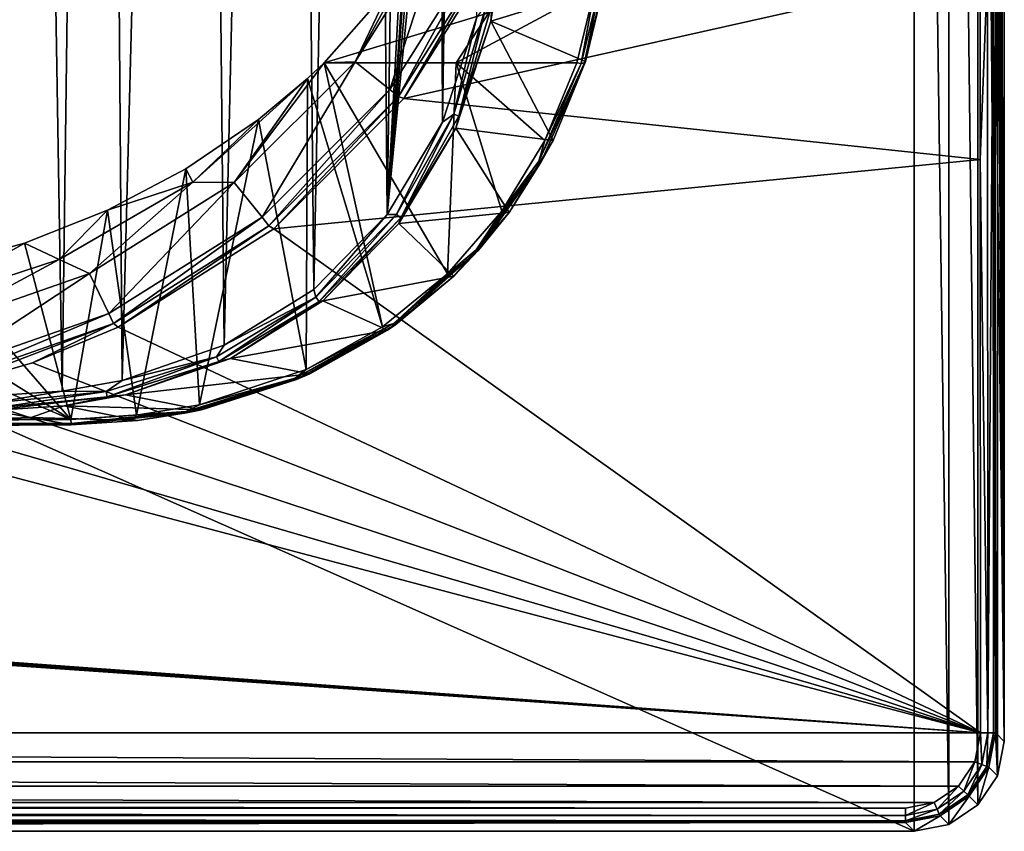
# Model space of a CAD drawing. Units: millimetres. Extents: x -152 to 42, y -42 to 70.
# Drawn here: x 9 to 42, y -42 to -14 of the extents above; entities that cross this region are included whole.
import ezdxf

# ---------------------------------------------------------------- set-up
doc = ezdxf.new("R2010")
doc.units = ezdxf.units.MM
doc.header["$LTSCALE"] = 65.185185
for name, color, linetype in [('1', 7, 'CONTINUOUS'), ('128', 7, 'CONTINUOUS'), ('15', 7, 'CONTINUOUS'), ('153', 7, 'CONTINUOUS'), ('16', 7, 'CONTINUOUS'), ('160', 7, 'CONTINUOUS'), ('17', 7, 'CONTINUOUS'), ('180', 7, 'CONTINUOUS'), ('19', 7, 'CONTINUOUS'), ('192', 7, 'CONTINUOUS'), ('193', 7, 'CONTINUOUS'), ('194', 7, 'CONTINUOUS'), ('2', 7, 'CONTINUOUS'), ('20', 7, 'CONTINUOUS'), ('21', 7, 'CONTINUOUS'), ('22', 7, 'CONTINUOUS'), ('283', 7, 'CONTINUOUS'), ('284', 7, 'CONTINUOUS'), ('285', 7, 'CONTINUOUS'), ('4', 7, 'CONTINUOUS'), ('5', 7, 'CONTINUOUS'), ('8', 7, 'CONTINUOUS')]:
    doc.layers.add(name, color=color, linetype=linetype)

msp = doc.modelspace()

# ---------------------------------------------------------------- linework, layer by layer
at = {"layer": '1', "color": 7, "linetype": 'Continuous'}
for points in [[(21.497, -17.073, -33.977), (24.749, -11.878, -34.027), (40.698, -12.768, -34.02), (21.497, -17.073, -33.977)], [(40.7, -19.113, -33.952), (21.497, -17.073, -33.977), (40.698, -12.768, -34.02), (40.7, -19.113, -33.952)], [(17.171, -21.419, -33.921), (21.497, -17.073, -33.977), (40.7, -19.113, -33.952), (17.171, -21.419, -33.921)], [(40.709, -38.223, -33.587), (17.171, -21.419, -33.921), (40.7, -19.113, -33.952), (40.709, -38.223, -33.587)], [(11.986, -24.698, -33.871), (17.171, -21.419, -33.921), (40.709, -38.223, -33.587), (11.986, -24.698, -33.871)], [(9.128, -25.89, -33.851), (11.986, -24.698, -33.871), (40.709, -38.223, -33.587), (9.128, -25.89, -33.851)], [(6.139, -26.758, -33.836), (9.128, -25.89, -33.851), (40.709, -38.223, -33.587), (6.139, -26.758, -33.836)], [(3.077, -27.28, -33.826), (6.139, -26.758, -33.836), (40.709, -38.223, -33.587), (3.077, -27.28, -33.826)], [(-108.043, -27.598, -33.82), (-107.394, -27.544, -33.821), (40.709, -38.223, -33.587), (-108.043, -27.598, -33.82)], [(-107.394, -27.544, -33.821), (-106.748, -27.474, -33.823), (40.709, -38.223, -33.587), (-107.394, -27.544, -33.821)], [(-106.748, -27.474, -33.823), (0, -27.453, -33.823), (40.709, -38.223, -33.587), (-106.748, -27.474, -33.823)], [(0, -27.453, -33.823), (3.077, -27.28, -33.826), (40.709, -38.223, -33.587), (0, -27.453, -33.823)], [(-150.709, -38.223, -33.587), (-111.957, -27.598, -33.82), (40.709, -38.223, -33.587), (-150.709, -38.223, -33.587)], [(-111.957, -27.598, -33.82), (-111.307, -27.637, -33.82), (40.709, -38.223, -33.587), (-111.957, -27.598, -33.82)], [(-111.307, -27.637, -33.82), (-110.654, -27.66, -33.819), (40.709, -38.223, -33.587), (-111.307, -27.637, -33.82)], [(-110.654, -27.66, -33.819), (-110, -27.668, -33.819), (40.709, -38.223, -33.587), (-110.654, -27.66, -33.819)], [(-110, -27.668, -33.819), (-109.346, -27.66, -33.819), (40.709, -38.223, -33.587), (-110, -27.668, -33.819)], [(-109.346, -27.66, -33.819), (-108.693, -27.637, -33.82), (40.709, -38.223, -33.587), (-109.346, -27.66, -33.819)], [(-108.693, -27.637, -33.82), (-108.043, -27.598, -33.82), (40.709, -38.223, -33.587), (-108.693, -27.637, -33.82)], [(-150.52, -39.18, -33.562), (-150.709, -38.223, -33.587), (40.52, -39.18, -33.562), (-150.52, -39.18, -33.562)], [(40.52, -39.18, -33.562), (-150.709, -38.223, -33.587), (40.709, -38.223, -33.587), (40.52, -39.18, -33.562)], [(-149.978, -39.993, -33.541), (-150.52, -39.18, -33.562), (39.978, -39.993, -33.541), (-149.978, -39.993, -33.541)], [(39.978, -39.993, -33.541), (-150.52, -39.18, -33.562), (40.52, -39.18, -33.562), (39.978, -39.993, -33.541)], [(-149.167, -40.535, -33.526), (-149.978, -39.993, -33.541), (39.167, -40.535, -33.526), (-149.167, -40.535, -33.526)], [(39.167, -40.535, -33.526), (-149.978, -39.993, -33.541), (39.978, -39.993, -33.541), (39.167, -40.535, -33.526)], [(-148.212, -40.725, -33.521), (-149.167, -40.535, -33.526), (38.212, -40.725, -33.521), (-148.212, -40.725, -33.521)], [(38.212, -40.725, -33.521), (-149.167, -40.535, -33.526), (39.167, -40.535, -33.526), (38.212, -40.725, -33.521)]]:
    msp.add_3dface(points, dxfattribs=at)
at = {"layer": '128', "color": 7, "linetype": 'Continuous'}
for points in [[(9.086, -27.713, -83.649), (0, -28.016, -74.053), (7.757, -27.476, -93.267), (9.086, -27.713, -83.649)], [(10.415, -27.949, -74.023), (0, -28.016, -74.053), (9.086, -27.713, -83.649), (10.415, -27.949, -74.023)]]:
    msp.add_3dface(points, dxfattribs=at)
at = {"layer": '15', "color": 7, "linetype": 'Continuous'}
for points in [[(-148.212, -40.725, -33.521), (38.212, -40.725, -33.521), (38.212, -40.969, -33.45), (-148.212, -40.725, -33.521)], [(-148.212, -40.969, -33.45), (-148.212, -40.725, -33.521), (38.212, -40.969, -33.45), (-148.212, -40.969, -33.45)], [(-148.212, -41.147, -33.267), (-148.212, -40.969, -33.45), (38.212, -41.147, -33.267), (-148.212, -41.147, -33.267)], [(38.212, -41.147, -33.267), (-148.212, -40.969, -33.45), (38.212, -40.969, -33.45), (38.212, -41.147, -33.267)], [(38.212, -41.211, -33.035), (-148.212, -41.211, -33.035), (-148.212, -41.147, -33.267), (38.212, -41.211, -33.035)], [(38.212, -41.211, -33.035), (-148.212, -41.147, -33.267), (38.212, -41.147, -33.267), (38.212, -41.211, -33.035)]]:
    msp.add_3dface(points, dxfattribs=at)
at = {"layer": '153', "color": 7, "linetype": 'Continuous'}
for points in [[(10.122, -26.83, -93.751), (7.753, -26.985, -93.754), (8.543, 69.087, -95.429), (10.122, -26.83, -93.751)], [(11.377, 68.795, -95.416), (10.122, -26.83, -93.751), (8.543, 69.087, -95.429), (11.377, 68.795, -95.416)], [(12.112, -26.478, -93.75), (10.122, -26.83, -93.751), (11.377, 68.795, -95.416), (12.112, -26.478, -93.75)], [(14.569, 67.812, -95.386), (12.112, -26.478, -93.75), (11.377, 68.795, -95.416), (14.569, 67.812, -95.386)], [(15.511, -25.301, -93.755), (12.112, -26.478, -93.75), (14.569, 67.812, -95.386), (15.511, -25.301, -93.755)], [(17.605, 66.073, -95.337), (15.511, -25.301, -93.755), (14.569, 67.812, -95.386), (17.605, 66.073, -95.337)], [(18.499, -23.442, -93.768), (15.511, -25.301, -93.755), (17.605, 66.073, -95.337), (18.499, -23.442, -93.768)], [(20.184, 63.677, -95.275), (18.499, -23.442, -93.768), (17.605, 66.073, -95.337), (20.184, 63.677, -95.275)], [(20.949, -20.947, -93.79), (18.499, -23.442, -93.768), (20.184, 63.677, -95.275), (20.949, -20.947, -93.79)], [(22.148, 60.755, -95.203), (20.949, -20.947, -93.79), (20.184, 63.677, -95.275), (22.148, 60.755, -95.203)], [(20.949, -20.947, -93.79), (22.148, 60.755, -95.203), (22.2, 2.328, -94.183), (20.949, -20.947, -93.79)], [(23.916, -14.402, -93.868), (22.787, -17.865, -93.823), (23.853, 53.968, -95.062), (23.916, -14.402, -93.868)], [(23.853, 53.968, -95.062), (22.787, -17.865, -93.823), (23, -2.372, -94.091), (23.853, 53.968, -95.062)], [(22.2, -2.372, -94.101), (20.949, -20.947, -93.79), (22.2, 2.328, -94.183), (22.2, -2.372, -94.101)], [(22.276, -2.607, -94.096), (20.949, -20.947, -93.79), (22.2, -2.372, -94.101), (22.276, -2.607, -94.096)], [(22.476, -2.752, -94.091), (20.949, -20.947, -93.79), (22.276, -2.607, -94.096), (22.476, -2.752, -94.091)], [(22.924, -2.607, -94.087), (22.787, -17.865, -93.823), (22.724, -2.752, -94.087), (22.924, -2.607, -94.087)], [(23, -2.372, -94.091), (22.787, -17.865, -93.823), (22.924, -2.607, -94.087), (23, -2.372, -94.091)], [(22.787, -17.865, -93.823), (20.949, -20.947, -93.79), (22.724, -2.752, -94.087), (22.787, -17.865, -93.823)], [(22.724, -2.752, -94.087), (20.949, -20.947, -93.79), (22.476, -2.752, -94.091), (22.724, -2.752, -94.087)]]:
    msp.add_3dface(points, dxfattribs=at)
at = {"layer": '16', "color": 7, "linetype": 'Continuous'}
for points in [[(40.52, -39.18, -33.562), (40.709, -38.223, -33.587), (40.748, -39.272, -33.495), (40.52, -39.18, -33.562)], [(40.748, -39.272, -33.495), (40.709, -38.223, -33.587), (40.956, -38.221, -33.522), (40.748, -39.272, -33.495)], [(40.748, -39.272, -33.495), (40.956, -38.221, -33.522), (40.916, -39.337, -33.316), (40.748, -39.272, -33.495)], [(40.981, -39.359, -33.08), (40.916, -39.337, -33.316), (41.138, -38.217, -33.344), (40.981, -39.359, -33.08)], [(40.916, -39.337, -33.316), (40.956, -38.221, -33.522), (41.138, -38.217, -33.344), (40.916, -39.337, -33.316)], [(41.209, -38.21, -33.1), (40.981, -39.359, -33.08), (41.138, -38.217, -33.344), (41.209, -38.21, -33.1)], [(39.978, -39.993, -33.541), (40.52, -39.18, -33.562), (40.154, -40.164, -33.472), (39.978, -39.993, -33.541)], [(40.154, -40.164, -33.472), (40.52, -39.18, -33.562), (40.748, -39.272, -33.495), (40.154, -40.164, -33.472)], [(40.154, -40.164, -33.472), (40.748, -39.272, -33.495), (40.283, -40.288, -33.29), (40.154, -40.164, -33.472)], [(40.283, -40.288, -33.29), (40.748, -39.272, -33.495), (40.916, -39.337, -33.316), (40.283, -40.288, -33.29)], [(40.981, -39.359, -33.08), (40.283, -40.288, -33.29), (40.916, -39.337, -33.316), (40.981, -39.359, -33.08)], [(40.981, -39.359, -33.08), (40.332, -40.333, -33.06), (40.283, -40.288, -33.29), (40.981, -39.359, -33.08)], [(39.167, -40.535, -33.526), (39.978, -39.993, -33.541), (39.263, -40.76, -33.455), (39.167, -40.535, -33.526)], [(39.263, -40.76, -33.455), (39.978, -39.993, -33.541), (40.154, -40.164, -33.472), (39.263, -40.76, -33.455)], [(39.263, -40.76, -33.455), (40.154, -40.164, -33.472), (39.333, -40.924, -33.273), (39.263, -40.76, -33.455)], [(39.333, -40.924, -33.273), (40.154, -40.164, -33.472), (40.283, -40.288, -33.29), (39.333, -40.924, -33.273)], [(40.332, -40.333, -33.06), (39.333, -40.924, -33.273), (40.283, -40.288, -33.29), (40.332, -40.333, -33.06)], [(40.332, -40.333, -33.06), (39.359, -40.983, -33.044), (39.333, -40.924, -33.273), (40.332, -40.333, -33.06)], [(38.212, -40.725, -33.521), (39.167, -40.535, -33.526), (38.212, -40.969, -33.45), (38.212, -40.725, -33.521)], [(38.212, -40.969, -33.45), (39.167, -40.535, -33.526), (39.263, -40.76, -33.455), (38.212, -40.969, -33.45)], [(38.212, -41.147, -33.267), (39.263, -40.76, -33.455), (39.333, -40.924, -33.273), (38.212, -41.147, -33.267)], [(38.212, -41.147, -33.267), (38.212, -40.969, -33.45), (39.263, -40.76, -33.455), (38.212, -41.147, -33.267)], [(39.359, -40.983, -33.044), (38.212, -41.211, -33.035), (39.333, -40.924, -33.273), (39.359, -40.983, -33.044)], [(38.212, -41.211, -33.035), (38.212, -41.147, -33.267), (39.333, -40.924, -33.273), (38.212, -41.211, -33.035)]]:
    msp.add_3dface(points, dxfattribs=at)
at = {"layer": '160', "color": 7, "linetype": 'Continuous'}
for points in [[(24.721, -12.457, -93.466), (28.154, -13.346, -67.829), (24.393, -14.498, -93.436), (24.721, -12.457, -93.466)], [(28.154, -13.346, -67.829), (27.55, -15.838, -68.764), (24.393, -14.498, -93.436), (28.154, -13.346, -67.829)], [(24.393, -14.498, -93.436), (26.471, -18.479, -69.918), (23.233, -18.061, -93.389), (24.393, -14.498, -93.436)], [(27.55, -15.838, -68.764), (26.471, -18.479, -69.918), (24.393, -14.498, -93.436), (27.55, -15.838, -68.764)], [(23.233, -18.061, -93.389), (25.01, -20.876, -70.964), (21.337, -21.241, -93.351), (23.233, -18.061, -93.389)], [(26.471, -18.479, -69.918), (25.01, -20.876, -70.964), (23.233, -18.061, -93.389), (26.471, -18.479, -69.918)], [(25.01, -20.876, -70.964), (23.168, -23, -71.887), (21.337, -21.241, -93.351), (25.01, -20.876, -70.964)], [(21.337, -21.241, -93.351), (23.168, -23, -71.887), (18.805, -23.821, -93.32), (21.337, -21.241, -93.351)], [(23.168, -23, -71.887), (20.96, -24.803, -72.669), (18.805, -23.821, -93.32), (23.168, -23, -71.887)], [(18.805, -23.821, -93.32), (20.96, -24.803, -72.669), (15.721, -25.743, -93.295), (18.805, -23.821, -93.32)], [(20.96, -24.803, -72.669), (18.372, -26.254, -73.297), (15.721, -25.743, -93.295), (20.96, -24.803, -72.669)], [(15.721, -25.743, -93.295), (18.372, -26.254, -73.297), (12.224, -26.955, -93.278), (15.721, -25.743, -93.295)], [(18.372, -26.254, -73.297), (14.762, -27.453, -73.814), (12.224, -26.955, -93.278), (18.372, -26.254, -73.297)], [(12.224, -26.955, -93.278), (14.762, -27.453, -73.814), (10.181, -27.317, -93.271), (12.224, -26.955, -93.278)], [(9.086, -27.713, -83.649), (7.757, -27.476, -93.267), (10.181, -27.317, -93.271), (9.086, -27.713, -83.649)], [(12.627, -27.811, -73.966), (9.086, -27.713, -83.649), (10.181, -27.317, -93.271), (12.627, -27.811, -73.966)], [(14.762, -27.453, -73.814), (12.627, -27.811, -73.966), (10.181, -27.317, -93.271), (14.762, -27.453, -73.814)], [(10.415, -27.949, -74.023), (9.086, -27.713, -83.649), (12.627, -27.811, -73.966), (10.415, -27.949, -74.023)]]:
    msp.add_3dface(points, dxfattribs=at)
at = {"layer": '17', "color": 7, "linetype": 'Continuous'}
for points in [[(40.7, -19.113, -33.952), (40.698, -12.768, -34.02), (40.944, -12.767, -33.955), (40.7, -19.113, -33.952)], [(40.956, -38.221, -33.522), (40.7, -19.113, -33.952), (40.944, -12.767, -33.955), (40.956, -38.221, -33.522)], [(40.956, -38.221, -33.522), (40.944, -12.767, -33.955), (41.127, -12.766, -33.777), (40.956, -38.221, -33.522)], [(41.138, -38.217, -33.344), (40.956, -38.221, -33.522), (41.127, -12.766, -33.777), (41.138, -38.217, -33.344)], [(41.198, -12.764, -33.533), (41.138, -38.217, -33.344), (41.127, -12.766, -33.777), (41.198, -12.764, -33.533)], [(41.198, -12.764, -33.533), (41.209, -38.21, -33.1), (41.138, -38.217, -33.344), (41.198, -12.764, -33.533)], [(40.709, -38.223, -33.587), (40.7, -19.113, -33.952), (40.956, -38.221, -33.522), (40.709, -38.223, -33.587)]]:
    msp.add_3dface(points, dxfattribs=at)
at = {"layer": '180', "color": 7, "linetype": 'Continuous'}
for points in [[(24.721, -12.457, -93.466), (24.393, -14.498, -93.436), (24.438, -13.938, -93.63), (24.721, -12.457, -93.466)], [(23.168, -17.6, -93.759), (23.916, -14.402, -93.868), (24.262, -13.908, -93.808), (23.168, -17.6, -93.759)], [(23.168, -17.6, -93.759), (24.262, -13.908, -93.808), (23.333, -17.668, -93.581), (23.168, -17.6, -93.759)], [(23.333, -17.668, -93.581), (24.262, -13.908, -93.808), (24.438, -13.938, -93.63), (23.333, -17.668, -93.581)], [(24.393, -14.498, -93.436), (23.333, -17.668, -93.581), (24.438, -13.938, -93.63), (24.393, -14.498, -93.436)], [(22.787, -17.865, -93.823), (23.916, -14.402, -93.868), (23.168, -17.6, -93.759), (22.787, -17.865, -93.823)], [(24.393, -14.498, -93.436), (23.233, -18.061, -93.389), (23.333, -17.668, -93.581), (24.393, -14.498, -93.436)], [(21.255, -20.944, -93.724), (22.787, -17.865, -93.823), (23.168, -17.6, -93.759), (21.255, -20.944, -93.724)], [(21.255, -20.944, -93.724), (23.168, -17.6, -93.759), (21.399, -21.051, -93.546), (21.255, -20.944, -93.724)], [(21.399, -21.051, -93.546), (23.168, -17.6, -93.759), (23.333, -17.668, -93.581), (21.399, -21.051, -93.546)], [(23.233, -18.061, -93.389), (21.399, -21.051, -93.546), (23.333, -17.668, -93.581), (23.233, -18.061, -93.389)], [(20.949, -20.947, -93.79), (22.787, -17.865, -93.823), (21.255, -20.944, -93.724), (20.949, -20.947, -93.79)], [(23.233, -18.061, -93.389), (21.337, -21.241, -93.351), (21.399, -21.051, -93.546), (23.233, -18.061, -93.389)], [(18.499, -23.442, -93.768), (20.949, -20.947, -93.79), (18.563, -23.7, -93.7), (18.499, -23.442, -93.768)], [(18.563, -23.7, -93.7), (20.949, -20.947, -93.79), (21.255, -20.944, -93.724), (18.563, -23.7, -93.7)], [(18.563, -23.7, -93.7), (21.255, -20.944, -93.724), (18.675, -23.84, -93.522), (18.563, -23.7, -93.7)], [(18.675, -23.84, -93.522), (21.255, -20.944, -93.724), (21.399, -21.051, -93.546), (18.675, -23.84, -93.522)], [(18.805, -23.821, -93.32), (18.675, -23.84, -93.522), (21.399, -21.051, -93.546), (18.805, -23.821, -93.32)], [(21.337, -21.241, -93.351), (18.805, -23.821, -93.32), (21.399, -21.051, -93.546), (21.337, -21.241, -93.351)], [(15.511, -25.301, -93.755), (18.499, -23.442, -93.768), (18.563, -23.7, -93.7), (15.511, -25.301, -93.755)], [(15.261, -25.683, -93.687), (15.511, -25.301, -93.755), (18.563, -23.7, -93.7), (15.261, -25.683, -93.687)], [(15.261, -25.683, -93.687), (18.563, -23.7, -93.7), (15.334, -25.846, -93.509), (15.261, -25.683, -93.687)], [(15.334, -25.846, -93.509), (18.563, -23.7, -93.7), (18.675, -23.84, -93.522), (15.334, -25.846, -93.509)], [(15.721, -25.743, -93.295), (15.334, -25.846, -93.509), (18.675, -23.84, -93.522), (15.721, -25.743, -93.295)], [(18.805, -23.821, -93.32), (15.721, -25.743, -93.295), (18.675, -23.84, -93.522), (18.805, -23.821, -93.32)], [(12.112, -26.478, -93.75), (15.511, -25.301, -93.755), (15.261, -25.683, -93.687), (12.112, -26.478, -93.75)], [(11.587, -26.839, -93.683), (12.112, -26.478, -93.75), (15.261, -25.683, -93.687), (11.587, -26.839, -93.683)], [(11.587, -26.839, -93.683), (15.261, -25.683, -93.687), (11.622, -27.015, -93.505), (11.587, -26.839, -93.683)], [(11.622, -27.015, -93.505), (15.261, -25.683, -93.687), (15.334, -25.846, -93.509), (11.622, -27.015, -93.505)], [(12.224, -26.955, -93.278), (11.622, -27.015, -93.505), (15.334, -25.846, -93.509), (12.224, -26.955, -93.278)], [(15.721, -25.743, -93.295), (12.224, -26.955, -93.278), (15.334, -25.846, -93.509), (15.721, -25.743, -93.295)], [(10.122, -26.83, -93.751), (12.112, -26.478, -93.75), (11.587, -26.839, -93.683), (10.122, -26.83, -93.751)], [(7.753, -26.985, -93.754), (10.122, -26.83, -93.751), (7.755, -27.227, -93.686), (7.753, -26.985, -93.754)], [(7.755, -27.227, -93.686), (10.122, -26.83, -93.751), (11.587, -26.839, -93.683), (7.755, -27.227, -93.686)], [(7.757, -27.406, -93.509), (7.755, -27.227, -93.686), (11.587, -26.839, -93.683), (7.757, -27.406, -93.509)], [(7.757, -27.406, -93.509), (11.587, -26.839, -93.683), (11.622, -27.015, -93.505), (7.757, -27.406, -93.509)], [(10.181, -27.317, -93.271), (7.757, -27.476, -93.267), (11.622, -27.015, -93.505), (10.181, -27.317, -93.271)], [(7.757, -27.476, -93.267), (7.757, -27.406, -93.509), (11.622, -27.015, -93.505), (7.757, -27.476, -93.267)], [(12.224, -26.955, -93.278), (10.181, -27.317, -93.271), (11.622, -27.015, -93.505), (12.224, -26.955, -93.278)]]:
    msp.add_3dface(points, dxfattribs=at)
at = {"layer": '19', "color": 7, "linetype": 'Continuous'}
for points in [[(19.876, -15.851, -65.45), (22.216, -11.616, -67.007), (22.905, -11.03, -65.45), (19.876, -15.851, -65.45)], [(21.066, -13.35, -67.486), (22.216, -11.616, -67.007), (19.876, -15.851, -65.45), (21.066, -13.35, -67.486)], [(18.849, -15.885, -68.449), (21.066, -13.35, -67.486), (19.876, -15.851, -65.45), (18.849, -15.885, -68.449)], [(15.851, -19.876, -65.45), (18.849, -15.885, -68.449), (19.876, -15.851, -65.45), (15.851, -19.876, -65.45)], [(18.29, -16.411, -68.683), (18.849, -15.885, -68.449), (15.851, -19.876, -65.45), (18.29, -16.411, -68.683)], [(16.657, -17.778, -69.292), (18.29, -16.411, -68.683), (14.47, -19.865, -68.673), (16.657, -17.778, -69.292)], [(14.47, -19.865, -68.673), (18.29, -16.411, -68.683), (15.851, -19.876, -65.45), (14.47, -19.865, -68.673)], [(14.241, -19.424, -70.024), (16.657, -17.778, -69.292), (14.47, -19.865, -68.673), (14.241, -19.424, -70.024)], [(11.632, -20.802, -70.638), (14.241, -19.424, -70.024), (14.47, -19.865, -68.673), (11.632, -20.802, -70.638)], [(11.632, -20.802, -70.638), (14.47, -19.865, -68.673), (10.015, -22.444, -68.673), (11.632, -20.802, -70.638)], [(10.015, -22.444, -68.673), (14.47, -19.865, -68.673), (11.03, -22.905, -65.45), (10.015, -22.444, -68.673)], [(11.03, -22.905, -65.45), (14.47, -19.865, -68.673), (15.851, -19.876, -65.45), (11.03, -22.905, -65.45)], [(8.865, -21.894, -71.124), (11.632, -20.802, -70.638), (10.015, -22.444, -68.673), (8.865, -21.894, -71.124)], [(5.979, -22.684, -71.476), (8.865, -21.894, -71.124), (5.12, -24.038, -68.673), (5.979, -22.684, -71.476)], [(8.865, -21.894, -71.124), (10.015, -22.444, -68.673), (5.12, -24.038, -68.673), (8.865, -21.894, -71.124)], [(5.12, -24.038, -68.673), (10.015, -22.444, -68.673), (5.657, -24.785, -65.45), (5.12, -24.038, -68.673)], [(5.657, -24.785, -65.45), (10.015, -22.444, -68.673), (11.03, -22.905, -65.45), (5.657, -24.785, -65.45)]]:
    msp.add_3dface(points, dxfattribs=at)
at = {"layer": '192', "color": 7, "linetype": 'Continuous'}
for points in [[(27.859, -13.401, -67.502), (27.262, -15.886, -68.449), (27.408, -15.908, -68.504), (27.859, -13.401, -67.502)], [(28.015, -13.411, -67.553), (27.859, -13.401, -67.502), (27.408, -15.908, -68.504), (28.015, -13.411, -67.553)], [(27.514, -15.891, -68.62), (28.015, -13.411, -67.553), (27.408, -15.908, -68.504), (27.514, -15.891, -68.62)], [(27.55, -15.838, -68.764), (28.125, -13.391, -67.674), (27.514, -15.891, -68.62), (27.55, -15.838, -68.764)], [(28.125, -13.391, -67.674), (28.015, -13.411, -67.553), (27.514, -15.891, -68.62), (28.125, -13.391, -67.674)], [(27.55, -15.838, -68.764), (28.154, -13.346, -67.829), (28.125, -13.391, -67.674), (27.55, -15.838, -68.764)]]:
    msp.add_3dface(points, dxfattribs=at)
at = {"layer": '193', "color": 7, "linetype": 'Continuous'}
for points in [[(27.514, -15.891, -68.62), (27.408, -15.908, -68.504), (25.992, -19.17, -69.957), (27.514, -15.891, -68.62)], [(27.514, -15.891, -68.62), (25.992, -19.17, -69.957), (26.09, -19.17, -70.08), (27.514, -15.891, -68.62)], [(27.408, -15.908, -68.504), (26.199, -18.481, -69.604), (25.992, -19.17, -69.957), (27.408, -15.908, -68.504)], [(26.471, -18.479, -69.918), (27.55, -15.838, -68.764), (26.09, -19.17, -70.08), (26.471, -18.479, -69.918)], [(27.55, -15.838, -68.764), (27.514, -15.891, -68.62), (26.09, -19.17, -70.08), (27.55, -15.838, -68.764)], [(27.408, -15.908, -68.504), (27.262, -15.886, -68.449), (26.199, -18.481, -69.604), (27.408, -15.908, -68.504)], [(26.199, -18.481, -69.604), (24.762, -20.833, -70.652), (25.992, -19.17, -69.957), (26.199, -18.481, -69.604)], [(25.01, -20.876, -70.964), (26.471, -18.479, -69.918), (26.09, -19.17, -70.08), (25.01, -20.876, -70.964)], [(25.992, -19.17, -69.957), (24.762, -20.833, -70.652), (23.904, -22.116, -71.268), (25.992, -19.17, -69.957)], [(25.992, -19.17, -69.957), (23.904, -22.116, -71.268), (26.09, -19.17, -70.08), (25.992, -19.17, -69.957)], [(26.09, -19.17, -70.08), (23.904, -22.116, -71.268), (23.989, -22.133, -71.399), (26.09, -19.17, -70.08)], [(25.01, -20.876, -70.964), (26.09, -19.17, -70.08), (23.989, -22.133, -71.399), (25.01, -20.876, -70.964)], [(24.762, -20.833, -70.652), (22.953, -22.915, -71.579), (23.904, -22.116, -71.268), (24.762, -20.833, -70.652)], [(23.168, -23, -71.887), (25.01, -20.876, -70.964), (23.989, -22.133, -71.399), (23.168, -23, -71.887)], [(23.904, -22.116, -71.268), (22.953, -22.915, -71.579), (21.164, -24.576, -72.363), (23.904, -22.116, -71.268)], [(23.904, -22.116, -71.268), (21.164, -24.576, -72.363), (23.989, -22.133, -71.399), (23.904, -22.116, -71.268)], [(23.989, -22.133, -71.399), (21.164, -24.576, -72.363), (21.232, -24.61, -72.502), (23.989, -22.133, -71.399)], [(23.168, -23, -71.887), (23.989, -22.133, -71.399), (21.232, -24.61, -72.502), (23.168, -23, -71.887)], [(22.953, -22.915, -71.579), (20.786, -24.682, -72.366), (21.164, -24.576, -72.363), (22.953, -22.915, -71.579)], [(20.96, -24.803, -72.669), (23.168, -23, -71.887), (21.232, -24.61, -72.502), (20.96, -24.803, -72.669)], [(21.164, -24.576, -72.363), (18.245, -26.106, -72.999), (17.882, -26.4, -73.176), (21.164, -24.576, -72.363)], [(21.164, -24.576, -72.363), (17.882, -26.4, -73.176), (21.232, -24.61, -72.502), (21.164, -24.576, -72.363)], [(20.786, -24.682, -72.366), (18.245, -26.106, -72.999), (21.164, -24.576, -72.363), (20.786, -24.682, -72.366)], [(21.232, -24.61, -72.502), (17.882, -26.4, -73.176), (17.928, -26.446, -73.319), (21.232, -24.61, -72.502)], [(20.96, -24.803, -72.669), (21.232, -24.61, -72.502), (17.928, -26.446, -73.319), (20.96, -24.803, -72.669)], [(18.372, -26.254, -73.297), (20.96, -24.803, -72.669), (17.928, -26.446, -73.319), (18.372, -26.254, -73.297)], [(18.245, -26.106, -72.999), (14.694, -27.283, -73.523), (17.882, -26.4, -73.176), (18.245, -26.106, -72.999)], [(17.882, -26.4, -73.176), (14.694, -27.283, -73.523), (14.234, -27.505, -73.668), (17.882, -26.4, -73.176)], [(17.882, -26.4, -73.176), (14.234, -27.505, -73.668), (17.928, -26.446, -73.319), (17.882, -26.4, -73.176)], [(17.928, -26.446, -73.319), (14.234, -27.505, -73.668), (14.257, -27.557, -73.814), (17.928, -26.446, -73.319)], [(14.762, -27.453, -73.814), (17.928, -26.446, -73.319), (14.257, -27.557, -73.814), (14.762, -27.453, -73.814)], [(14.762, -27.453, -73.814), (18.372, -26.254, -73.297), (17.928, -26.446, -73.319), (14.762, -27.453, -73.814)], [(12.592, -27.635, -73.68), (10.412, -27.772, -73.741), (14.234, -27.505, -73.668), (12.592, -27.635, -73.68)], [(14.234, -27.505, -73.668), (10.412, -27.772, -73.741), (10.414, -27.903, -73.855), (14.234, -27.505, -73.668)], [(14.234, -27.505, -73.668), (10.414, -27.903, -73.855), (14.257, -27.557, -73.814), (14.234, -27.505, -73.668)], [(14.694, -27.283, -73.523), (12.592, -27.635, -73.68), (14.234, -27.505, -73.668), (14.694, -27.283, -73.523)], [(12.627, -27.811, -73.966), (14.762, -27.453, -73.814), (14.257, -27.557, -73.814), (12.627, -27.811, -73.966)], [(10.415, -27.948, -73.988), (14.257, -27.557, -73.814), (10.414, -27.903, -73.855), (10.415, -27.948, -73.988)], [(12.627, -27.811, -73.966), (14.257, -27.557, -73.814), (10.415, -27.948, -73.988), (12.627, -27.811, -73.966)], [(10.415, -27.949, -74.023), (12.627, -27.811, -73.966), (10.415, -27.948, -73.988), (10.415, -27.949, -74.023)]]:
    msp.add_3dface(points, dxfattribs=at)
at = {"layer": '194', "color": 7, "linetype": 'Continuous'}
for points in [[(10.414, -27.903, -73.855), (10.412, -27.772, -73.741), (-10.414, -27.903, -73.855), (10.414, -27.903, -73.855)], [(10.412, -27.772, -73.741), (-10.412, -27.772, -73.741), (-10.414, -27.903, -73.855), (10.412, -27.772, -73.741)], [(-10.412, -27.772, -73.741), (10.412, -27.772, -73.741), (0, -27.839, -73.771), (-10.412, -27.772, -73.741)], [(10.415, -27.948, -73.988), (10.414, -27.903, -73.855), (-10.415, -27.948, -73.988), (10.415, -27.948, -73.988)], [(-10.415, -27.948, -73.988), (10.414, -27.903, -73.855), (-10.414, -27.903, -73.855), (-10.415, -27.948, -73.988)], [(-10.415, -27.949, -74.023), (0, -28.016, -74.053), (10.415, -27.948, -73.988), (-10.415, -27.949, -74.023)], [(-10.415, -27.949, -74.023), (10.415, -27.948, -73.988), (-10.415, -27.948, -73.988), (-10.415, -27.949, -74.023)], [(0, -28.016, -74.053), (10.415, -27.949, -74.023), (10.415, -27.948, -73.988), (0, -28.016, -74.053)]]:
    msp.add_3dface(points, dxfattribs=at)
at = {"layer": '2', "color": 7, "linetype": 'Continuous'}
for points in [[(-148.501, -41.5, -22), (38.501, -41.5, -22), (-148.501, 41.5, -22), (-148.501, -41.5, -22)], [(-148.501, 41.5, -22), (38.501, -41.5, -22), (38.501, 41.5, -22), (-148.501, 41.5, -22)], [(38.501, -41.5, -22), (39.649, -41.271, -22), (38.501, 41.5, -22), (38.501, -41.5, -22)], [(38.501, 41.5, -22), (39.649, -41.271, -22), (39.649, 41.271, -22), (38.501, 41.5, -22)], [(39.649, -41.271, -22), (40.622, -40.622, -22), (39.649, 41.271, -22), (39.649, -41.271, -22)], [(39.649, 41.271, -22), (40.622, -40.622, -22), (40.622, 40.622, -22), (39.649, 41.271, -22)], [(40.622, -40.622, -22), (41.271, -39.649, -22), (40.622, 40.622, -22), (40.622, -40.622, -22)], [(40.622, 40.622, -22), (41.271, -39.649, -22), (41.271, 39.649, -22), (40.622, 40.622, -22)], [(41.5, -38.501, -22), (41.5, 38.501, -22), (41.271, 39.649, -22), (41.5, -38.501, -22)], [(41.271, -39.649, -22), (41.5, -38.501, -22), (41.271, 39.649, -22), (41.271, -39.649, -22)]]:
    msp.add_3dface(points, dxfattribs=at)
at = {"layer": '20', "color": 7, "linetype": 'Continuous'}
for points in [[(19.876, -15.851, -65.45), (22.905, -11.03, -65.45), (21.037, -16.777, -57.822), (19.876, -15.851, -65.45)], [(21.037, -16.777, -57.822), (22.905, -11.03, -65.45), (24.243, -11.675, -57.822), (21.037, -16.777, -57.822)], [(15.851, -19.876, -65.45), (19.876, -15.851, -65.45), (16.777, -21.037, -57.822), (15.851, -19.876, -65.45)], [(16.777, -21.037, -57.822), (19.876, -15.851, -65.45), (21.037, -16.777, -57.822), (16.777, -21.037, -57.822)], [(11.03, -22.905, -65.45), (15.851, -19.876, -65.45), (11.675, -24.243, -57.822), (11.03, -22.905, -65.45)], [(11.675, -24.243, -57.822), (15.851, -19.876, -65.45), (16.777, -21.037, -57.822), (11.675, -24.243, -57.822)], [(5.657, -24.785, -65.45), (11.03, -22.905, -65.45), (5.988, -26.233, -57.822), (5.657, -24.785, -65.45)], [(5.988, -26.233, -57.822), (11.03, -22.905, -65.45), (11.675, -24.243, -57.822), (5.988, -26.233, -57.822)]]:
    msp.add_3dface(points, dxfattribs=at)
at = {"layer": '21', "color": 7, "linetype": 'Continuous'}
for points in [[(21.037, -16.777, -57.822), (24.243, -11.675, -57.822), (21.325, -17.006, -54.175), (21.037, -16.777, -57.822)], [(21.325, -17.006, -54.175), (24.243, -11.675, -57.822), (24.574, -11.834, -54.175), (21.325, -17.006, -54.175)], [(16.777, -21.037, -57.822), (21.037, -16.777, -57.822), (17.006, -21.325, -54.175), (16.777, -21.037, -57.822)], [(17.006, -21.325, -54.175), (21.037, -16.777, -57.822), (21.325, -17.006, -54.175), (17.006, -21.325, -54.175)], [(11.675, -24.243, -57.822), (16.777, -21.037, -57.822), (11.834, -24.574, -54.175), (11.675, -24.243, -57.822)], [(11.834, -24.574, -54.175), (16.777, -21.037, -57.822), (17.006, -21.325, -54.175), (11.834, -24.574, -54.175)], [(5.988, -26.233, -57.822), (11.675, -24.243, -57.822), (6.069, -26.592, -54.175), (5.988, -26.233, -57.822)], [(6.069, -26.592, -54.175), (11.675, -24.243, -57.822), (11.834, -24.574, -54.175), (6.069, -26.592, -54.175)]]:
    msp.add_3dface(points, dxfattribs=at)
at = {"layer": '22', "color": 7, "linetype": 'Continuous'}
for points in [[(21.325, -17.006, -54.175), (24.574, -11.834, -54.175), (21.497, -17.073, -33.977), (21.325, -17.006, -54.175)], [(21.497, -17.073, -33.977), (24.574, -11.834, -54.175), (24.749, -11.878, -34.027), (21.497, -17.073, -33.977)], [(17.006, -21.325, -54.175), (21.325, -17.006, -54.175), (17.171, -21.419, -33.921), (17.006, -21.325, -54.175)], [(17.171, -21.419, -33.921), (21.325, -17.006, -54.175), (21.497, -17.073, -33.977), (17.171, -21.419, -33.921)], [(11.834, -24.574, -54.175), (17.006, -21.325, -54.175), (11.986, -24.698, -33.871), (11.834, -24.574, -54.175)], [(11.986, -24.698, -33.871), (17.006, -21.325, -54.175), (17.171, -21.419, -33.921), (11.986, -24.698, -33.871)], [(6.069, -26.592, -54.175), (11.834, -24.574, -54.175), (6.139, -26.758, -33.836), (6.069, -26.592, -54.175)], [(6.139, -26.758, -33.836), (11.834, -24.574, -54.175), (9.128, -25.89, -33.851), (6.139, -26.758, -33.836)], [(9.128, -25.89, -33.851), (11.834, -24.574, -54.175), (11.986, -24.698, -33.871), (9.128, -25.89, -33.851)]]:
    msp.add_3dface(points, dxfattribs=at)
at = {"layer": '283', "color": 7, "linetype": 'Continuous'}
for points in [[(27.262, -15.886, -68.449), (27.859, -13.401, -67.502), (23.237, -15.885, -68.449), (27.262, -15.886, -68.449)], [(23.237, -15.885, -68.449), (27.859, -13.401, -67.502), (24.331, -14.222, -67.781), (23.237, -15.885, -68.449)]]:
    msp.add_3dface(points, dxfattribs=at)
at = {"layer": '284', "color": 7, "linetype": 'Continuous'}
for points in [[(18.29, -16.411, -68.683), (20.786, -24.682, -72.366), (18.849, -15.885, -68.449), (18.29, -16.411, -68.683)], [(20.786, -24.682, -72.366), (22.953, -22.915, -71.579), (18.849, -15.885, -68.449), (20.786, -24.682, -72.366)], [(22.953, -22.915, -71.579), (23.237, -15.885, -68.449), (18.849, -15.885, -68.449), (22.953, -22.915, -71.579)], [(22.953, -22.915, -71.579), (24.762, -20.833, -70.652), (23.237, -15.885, -68.449), (22.953, -22.915, -71.579)], [(26.199, -18.481, -69.604), (27.262, -15.886, -68.449), (23.237, -15.885, -68.449), (26.199, -18.481, -69.604)], [(24.762, -20.833, -70.652), (26.199, -18.481, -69.604), (23.237, -15.885, -68.449), (24.762, -20.833, -70.652)], [(16.657, -17.778, -69.292), (18.245, -26.106, -72.999), (18.29, -16.411, -68.683), (16.657, -17.778, -69.292)], [(18.245, -26.106, -72.999), (20.786, -24.682, -72.366), (18.29, -16.411, -68.683), (18.245, -26.106, -72.999)], [(14.241, -19.424, -70.024), (14.694, -27.283, -73.523), (16.657, -17.778, -69.292), (14.241, -19.424, -70.024)], [(14.694, -27.283, -73.523), (18.245, -26.106, -72.999), (16.657, -17.778, -69.292), (14.694, -27.283, -73.523)], [(11.632, -20.802, -70.638), (12.592, -27.635, -73.68), (14.241, -19.424, -70.024), (11.632, -20.802, -70.638)], [(12.592, -27.635, -73.68), (14.694, -27.283, -73.523), (14.241, -19.424, -70.024), (12.592, -27.635, -73.68)], [(8.865, -21.894, -71.124), (10.412, -27.772, -73.741), (11.632, -20.802, -70.638), (8.865, -21.894, -71.124)], [(10.412, -27.772, -73.741), (12.592, -27.635, -73.68), (11.632, -20.802, -70.638), (10.412, -27.772, -73.741)], [(5.979, -22.684, -71.476), (10.412, -27.772, -73.741), (8.865, -21.894, -71.124), (5.979, -22.684, -71.476)], [(3.01, -23.163, -71.689), (10.412, -27.772, -73.741), (5.979, -22.684, -71.476), (3.01, -23.163, -71.689)], [(0, -23.324, -71.761), (10.412, -27.772, -73.741), (3.01, -23.163, -71.689), (0, -23.324, -71.761)], [(0, -27.839, -73.771), (10.412, -27.772, -73.741), (0, -23.324, -71.761), (0, -27.839, -73.771)]]:
    msp.add_3dface(points, dxfattribs=at)
at = {"layer": '285', "color": 7, "linetype": 'Continuous'}
for points in [[(18.849, -15.885, -68.449), (24.331, -14.222, -67.781), (21.066, -13.35, -67.486), (18.849, -15.885, -68.449)], [(23.237, -15.885, -68.449), (24.331, -14.222, -67.781), (18.849, -15.885, -68.449), (23.237, -15.885, -68.449)]]:
    msp.add_3dface(points, dxfattribs=at)
at = {"layer": '4', "color": 7, "linetype": 'Continuous'}
for points in [[(41.5, 38.501, -22), (41.5, -38.501, -22), (41.209, 38.21, -33.1), (41.5, 38.501, -22)], [(41.209, 38.21, -33.1), (41.5, -38.501, -22), (41.198, 12.738, -33.533), (41.209, 38.21, -33.1)], [(41.198, 12.738, -33.533), (41.5, -38.501, -22), (41.197, 0, -33.587), (41.198, 12.738, -33.533)], [(41.197, 0, -33.587), (41.5, -38.501, -22), (41.198, -12.764, -33.533), (41.197, 0, -33.587)], [(41.198, -12.764, -33.533), (41.5, -38.501, -22), (41.209, -38.21, -33.1), (41.198, -12.764, -33.533)]]:
    msp.add_3dface(points, dxfattribs=at)
at = {"layer": '5', "color": 7, "linetype": 'Continuous'}
for points in [[(38.501, -41.5, -22), (-148.501, -41.5, -22), (38.212, -41.211, -33.035), (38.501, -41.5, -22)], [(38.212, -41.211, -33.035), (-148.501, -41.5, -22), (-148.212, -41.211, -33.035), (38.212, -41.211, -33.035)]]:
    msp.add_3dface(points, dxfattribs=at)
at = {"layer": '8', "color": 7, "linetype": 'Continuous'}
for points in [[(41.209, -38.21, -33.1), (41.271, -39.649, -22), (40.981, -39.359, -33.08), (41.209, -38.21, -33.1)], [(41.5, -38.501, -22), (41.271, -39.649, -22), (41.209, -38.21, -33.1), (41.5, -38.501, -22)], [(40.981, -39.359, -33.08), (40.622, -40.622, -22), (40.332, -40.333, -33.06), (40.981, -39.359, -33.08)], [(41.271, -39.649, -22), (40.622, -40.622, -22), (40.981, -39.359, -33.08), (41.271, -39.649, -22)], [(40.332, -40.333, -33.06), (39.649, -41.271, -22), (39.359, -40.983, -33.044), (40.332, -40.333, -33.06)], [(40.622, -40.622, -22), (39.649, -41.271, -22), (40.332, -40.333, -33.06), (40.622, -40.622, -22)], [(38.501, -41.5, -22), (38.212, -41.211, -33.035), (39.359, -40.983, -33.044), (38.501, -41.5, -22)], [(39.649, -41.271, -22), (38.501, -41.5, -22), (39.359, -40.983, -33.044), (39.649, -41.271, -22)]]:
    msp.add_3dface(points, dxfattribs=at)

doc.saveas('drawing.dxf')
